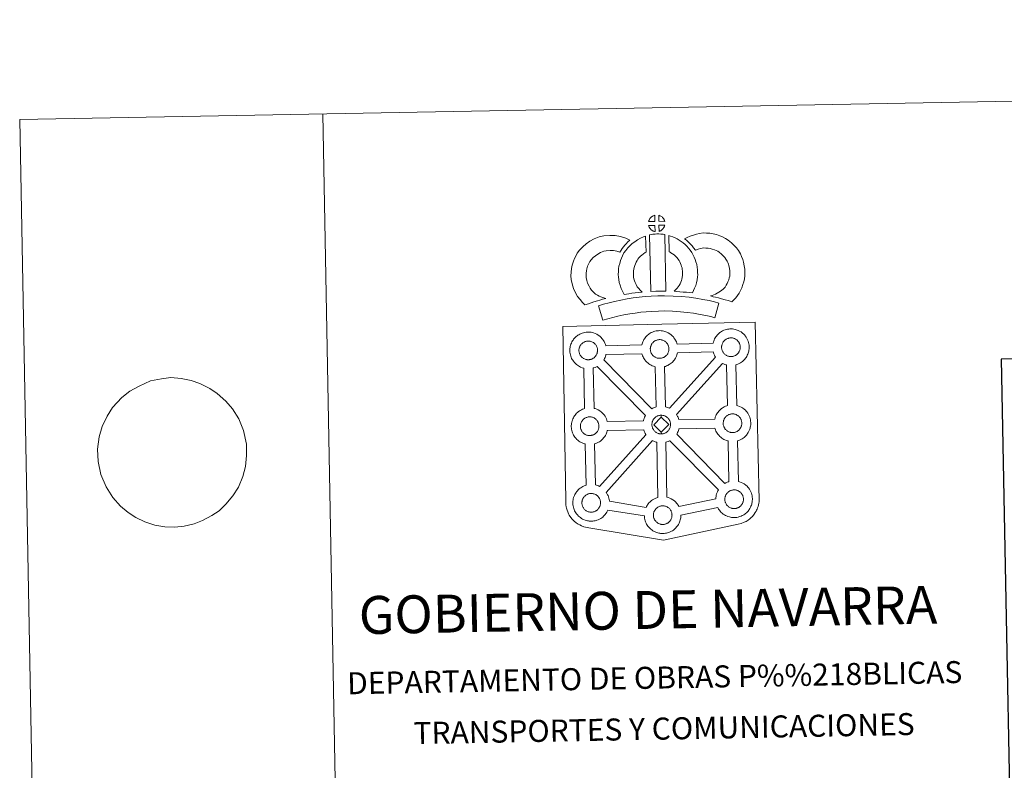
# Model space of a CAD drawing. Units: metres. Extents: x 628647 to 633156, y 648452 to 651504.
# Drawn here: x 628647 to 629459, y 650885 to 651504 of the extents above; entities that cross this region are included whole.
import ezdxf
from ezdxf.enums import TextEntityAlignment as Align

# ---------------------------------------------------------------- set-up
doc = ezdxf.new("R2010")
doc.units = ezdxf.units.M
doc.header["$MEASUREMENT"] = 0
doc.layers.add('Carátula', color=7, linetype='Continuous', lineweight=5)
doc.styles.add('Style-font002', font='font002.shx')

msp = doc.modelspace()

# ---------------------------------------------------------------- linework, layer by layer
at = {"layer": 'Carátula', "color": 58, "linetype": 'Continuous', "lineweight": 0}
msp.add_line((628737.85, 651197.72), (628731.23, 651192.67), dxfattribs=at)
at = {"layer": 'Carátula', "color": 7, "linetype": 'Continuous', "lineweight": 0, "flags": 128}
for points in [[(628897.01, 651426.53), (628951.88, 648457.04)], [(628737.85, 651197.72), (628737.85, 651197.72), (628745.55, 651202.01), (628754.84, 651206.31), (628763.99, 651208.03), (628771.68, 651209.03), (628780.14, 651208.33), (628788.43, 651206.59), (628795.63, 651204.31), (628803.79, 651200.16), (628809.93, 651195.97), (628817.01, 651189.73), (628822.64, 651183.29), (628827.75, 651174.96), (628831.6, 651165.39), (628834.01, 651154.07), (628834, 651144.78), (628833.25, 651135.81), (628831.02, 651127.34), (628827.33, 651118.67), (628822.68, 651111.52), (628816.94, 651104.53), (628811.53, 651099.26), (628805.55, 651095.21), (628797.91, 651091.11), (628790.99, 651088.4), (628782.57, 651086.52), (628774.88, 651085.69), (628766.8, 651085.89), (628758.51, 651087.46), (628750.2, 651090.06), (628742.79, 651093.71), (628736.47, 651097.9), (628730.13, 651103.12), (628723.94, 651110.06), (628718.27, 651118.91), (628714.04, 651129.16), (628711.82, 651139.8), (628711.27, 651149.94), (628712.55, 651160.3), (628714.96, 651168.61), (628719.21, 651177.29), (628723.67, 651184.26), (628731.23, 651192.67)]]:
    msp.add_lwpolyline(points, dxfattribs=at)
at = {"layer": 'Carátula', "color": 7, "linetype": 'Continuous', "lineweight": 13, "flags": 128}
for points in [[(629170.82, 651337.87), (629170.66, 651342.92), (629170.6, 651342.91), (629170.11, 651342.76), (629169.61, 651342.57), (629169.22, 651342.39), (629168.76, 651342.13), (629168.4, 651341.9), (629168.05, 651341.65), (629167.75, 651341.43), (629167.47, 651341.14), (629167.19, 651340.84), (629166.89, 651340.48), (629166.65, 651340.13), (629166.41, 651339.76), (629166.2, 651339.39), (629166.01, 651338.99), (629165.84, 651338.58), (629165.72, 651338.17), (629165.54, 651337.7)], [(629178.89, 651337.9), (629178.85, 651338.04), (629178.73, 651338.48), (629178.53, 651338.98), (629178.37, 651339.33), (629178.22, 651339.64), (629178.01, 651340), (629177.66, 651340.47), (629177.38, 651340.81), (629177.05, 651341.21), (629176.65, 651341.56), (629176.12, 651341.96), (629175.54, 651342.29), (629174.97, 651342.57), (629173.97, 651342.99), (629174.11, 651337.94)], [(629170.98, 651329.45), (629170.83, 651334.61), (629165.58, 651334.54), (629165.67, 651334.07), (629165.81, 651333.7), (629166.01, 651333.24), (629166.24, 651332.8), (629166.42, 651332.47), (629166.64, 651332.16), (629167.02, 651331.67), (629167.43, 651331.25), (629167.78, 651330.93), (629168.12, 651330.66), (629168.55, 651330.37), (629168.97, 651330.13), (629169.37, 651329.93), (629169.92, 651329.7), (629170.37, 651329.57), (629170.74, 651329.48)], [(629174.18, 651329.54), (629174.81, 651329.85), (629175.2, 651330.04), (629175.53, 651330.22), (629175.85, 651330.39), (629176.13, 651330.59), (629176.43, 651330.82), (629176.73, 651331.09), (629177.04, 651331.4), (629177.37, 651331.76), (629177.64, 651332.1), (629177.86, 651332.44), (629178.09, 651332.78), (629178.3, 651333.18), (629178.47, 651333.56), (629178.64, 651334), (629178.75, 651334.32), (629178.84, 651334.78), (629178.87, 651334.89), (629174.08, 651334.69)], [(629121.81, 651277.82), (629120.18, 651279.42), (629118.59, 651281.23), (629117.44, 651282.7), (629116.44, 651284.54), (629115.27, 651287.01), (629114.55, 651289.25), (629114.15, 651291.53), (629113.99, 651293.38), (629114.02, 651295.15), (629114.28, 651297), (629114.65, 651298.86), (629115.23, 651300.87), (629115.71, 651301.97), (629116.63, 651303.77), (629117.21, 651304.77), (629118.19, 651306.15), (629119.96, 651308.03), (629121.66, 651309.55), (629123.59, 651310.89), (629125.92, 651312.15), (629128.61, 651313.18), (629130.59, 651313.64), (629133.9, 651313.93), (629136.59, 651313.84), (629139.37, 651313.31), (629141.99, 651312.54), (629142.94, 651314.21), (629143.85, 651315.65), (629144.88, 651316.92), (629145.91, 651318.3), (629146.97, 651319.47), (629148.49, 651321.05), (629150.06, 651322.48), (629146.83, 651324.03), (629142.3, 651325.36), (629137.99, 651326.2), (629133.56, 651326.34), (629128.63, 651325.92), (629124.95, 651325.05), (629120.72, 651323.43), (629117.11, 651321.48), (629113.97, 651319.31), (629111.27, 651316.89), (629108.62, 651314.05), (629106.79, 651311.54), (629105.74, 651309.69), (629104.5, 651307.29), (629103.52, 651305.08), (629102.59, 651301.78), (629102.05, 651299.04), (629101.64, 651296.1), (629101.58, 651292.97), (629101.85, 651289.91), (629102.49, 651286.27), (629103.71, 651282.45), (629105.38, 651278.92), (629107.04, 651275.89), (629109.03, 651273.32), (629111.18, 651270.88), (629113.12, 651268.96), (629115.95, 651269.96), (629118.34, 651270.8), (629120.55, 651271.45), (629123.32, 651272.32), (629125.32, 651272.89), (629127.48, 651273.62), (629129.07, 651274.04), (629130.27, 651274.41), (629127.76, 651275.01), (629126.11, 651275.66), (629124.79, 651276.3), (629123.4, 651276.93)], [(629156.19, 651283.89), (629155.84, 651284.49), (629155.23, 651285.7), (629154.45, 651287.35), (629153.9, 651288.84), (629153.51, 651290.38), (629153.21, 651291.89), (629153.07, 651293.05), (629153.01, 651294.34), (629153.03, 651295.93), (629153.15, 651297.21), (629153.33, 651298.52), (629153.72, 651299.94), (629154.18, 651301.57), (629154.65, 651302.78), (629155.3, 651304.18), (629156.02, 651305.66), (629156.67, 651306.61), (629157.58, 651307.74), (629158.94, 651309.13), (629160.02, 651310.13), (629161.35, 651311.09), (629162.75, 651312.09), (629163.52, 651312.47), (629163.07, 651325.68), (629161.26, 651325.18), (629158.84, 651323.97), (629156.42, 651322.8), (629154.09, 651321.15), (629152.14, 651319.73), (629150.31, 651318.02), (629148.33, 651316.01), (629146.69, 651314), (629145.25, 651311.86), (629144.11, 651309.5), (629143.25, 651307.66), (629142.43, 651305.56), (629141.77, 651303.25), (629141.16, 651301), (629140.83, 651298.66), (629140.64, 651296.6), (629140.59, 651294.1), (629140.72, 651292), (629140.95, 651289.96), (629141.41, 651287.6), (629142.06, 651285.16), (629143, 651282.55), (629144.1, 651280.25), (629144.92, 651278.61), (629145.45, 651277.69), (629147.36, 651277.93), (629149.4, 651278.19), (629151.86, 651278.62), (629154.59, 651278.97), (629157.6, 651279.36), (629160.26, 651279.63), (629158.63, 651281.19), (629157.44, 651282.48)], [(629166.39, 651326.69), (629167.41, 651280.16), (629171.65, 651280.35), (629175.42, 651280.39), (629179.77, 651280.35), (629178.84, 651326.93), (629177.46, 651327.22), (629175.71, 651327.4), (629173.95, 651327.5), (629172.31, 651327.5), (629170.9, 651327.43), (629169.09, 651327.25), (629167.72, 651327.01)], [(629201.68, 651279.08), (629202.71, 651280.99), (629203.55, 651282.91), (629204.44, 651285.09), (629205.1, 651287.28), (629205.52, 651289.8), (629205.82, 651292.02), (629206.03, 651293.93), (629205.97, 651295.78), (629205.84, 651297.81), (629205.61, 651300.24), (629205.25, 651302.27), (629204.65, 651304.47), (629204, 651306.34), (629203.13, 651308.37), (629202.29, 651310.14), (629201.25, 651312.1), (629199.74, 651314.24), (629198.54, 651315.88), (629197.03, 651317.39), (629195.64, 651318.82), (629194.13, 651320.1), (629192.48, 651321.21), (629190.8, 651322.42), (629189, 651323.47), (629187.37, 651324.24), (629185.53, 651325.08), (629183.63, 651325.79), (629182.26, 651326.12), (629182.5, 651312.83), (629183.22, 651312.48), (629184.02, 651312.02), (629185.4, 651311.03), (629186.66, 651310.17), (629187.16, 651309.76), (629188.22, 651308.66), (629189.13, 651307.76), (629189.67, 651307.01), (629190.65, 651305.64), (629191.2, 651304.58), (629191.83, 651303.27), (629192.43, 651301.88), (629192.8, 651300.79), (629193.14, 651299.54), (629193.31, 651298.58), (629193.47, 651296.83), (629193.59, 651295.16), (629193.61, 651294.41), (629193.51, 651293.53), (629193.26, 651291.65), (629193, 651290.12), (629192.74, 651289.24), (629192.12, 651287.72), (629191.55, 651286.43), (629190.75, 651285.05), (629189.85, 651283.85), (629189, 651282.84), (629188.04, 651281.67), (629187.21, 651280.83), (629186.74, 651280.32), (629188.34, 651280.05), (629191.26, 651279.89), (629194.06, 651279.61), (629196.79, 651279.42), (629199.13, 651279.16)], [(629234.25, 651271.57), (629236.14, 651273.46), (629237.6, 651274.96), (629238.89, 651276.84), (629240.11, 651278.73), (629241.37, 651280.89), (629242.4, 651283.16), (629243.38, 651285.77), (629244.04, 651287.99), (629244.67, 651290.54), (629244.92, 651293.03), (629245.02, 651295.5), (629244.92, 651298.35), (629244.45, 651301.31), (629243.9, 651304.13), (629243.25, 651306.57), (629242.26, 651308.98), (629241.25, 651311.11), (629239.58, 651313.83), (629237.95, 651315.95), (629236.05, 651318.08), (629233.81, 651320.26), (629231.06, 651322.43), (629228.92, 651323.9), (629226.39, 651325.15), (629224.18, 651326.07), (629221.45, 651326.93), (629218.91, 651327.64), (629216.16, 651328.04), (629213.36, 651328.25), (629210.49, 651328.34), (629207.58, 651327.98), (629205.16, 651327.39), (629202.47, 651326.65), (629199.85, 651325.66), (629197.48, 651324.7), (629195.29, 651323.56), (629196.82, 651322.29), (629198.45, 651320.75), (629200.02, 651319.13), (629201.43, 651317.62), (629202.65, 651315.98), (629204.22, 651314.06), (629204.37, 651314.11), (629206.31, 651314.85), (629208.27, 651315.39), (629209.83, 651315.77), (629211.05, 651315.93), (629212.71, 651315.87), (629214.79, 651315.71), (629216.34, 651315.49), (629217.93, 651315.04), (629219.94, 651314.41), (629221.26, 651313.86), (629222.64, 651313.18), (629223.7, 651312.44), (629225.64, 651310.91), (629227.09, 651309.51), (629228.38, 651308.06), (629229.36, 651306.77), (629230.34, 651305.19), (629230.91, 651303.97), (629231.48, 651302.6), (629231.82, 651301.36), (629232.23, 651299.13), (629232.56, 651297.14), (629232.61, 651295.56), (629232.55, 651293.89), (629232.42, 651292.66), (629232.08, 651291.26), (629231.62, 651289.72), (629230.94, 651287.91), (629230.34, 651286.58), (629229.55, 651285.22), (629228.57, 651283.71), (629227.98, 651282.88), (629227.3, 651282.22), (629225.55, 651280.89), (629223.48, 651279.43), (629222.23, 651278.6), (629220.82, 651277.87), (629219.35, 651277.26), (629217.94, 651276.75), (629216.62, 651276.39), (629218.76, 651275.75), (629220.77, 651275.29), (629223.18, 651274.71), (629225.73, 651274.09), (629228.76, 651273.26), (629231.07, 651272.59), (629232.89, 651272.04)], [(629223.61, 651270.47), (629219.91, 651271.51), (629215.38, 651272.51), (629210.23, 651273.5), (629204.48, 651274.49), (629198.92, 651275.31), (629192.78, 651275.85), (629185.91, 651276.31), (629178.77, 651276.54), (629173.31, 651276.45), (629167.69, 651276.12), (629162.77, 651275.88), (629157.89, 651275.43), (629152.84, 651274.76), (629148, 651274.09), (629142.64, 651273.01), (629137.57, 651271.92), (629132.94, 651270.82), (629128.4, 651269.64), (629124.18, 651268.33), (629127.93, 651256.34), (629131.84, 651257.56), (629135.95, 651258.63), (629140.34, 651259.67), (629145.2, 651260.72), (629150.12, 651261.7), (629154.52, 651262.31), (629159.27, 651262.94), (629163.67, 651263.34), (629168.36, 651263.58), (629173.79, 651263.89), (629178.69, 651263.98), (629185.29, 651263.77), (629191.81, 651263.34), (629197.46, 651262.84), (629202.48, 651262.1), (629208, 651261.14), (629212.85, 651260.23), (629216.86, 651259.32), (629220.23, 651258.38)], [(629233.75, 651226.39), (629234.13, 651226.42), (629234.61, 651226.47), (629235.09, 651226.57), (629235.53, 651226.69), (629235.95, 651226.81), (629236.4, 651226.96), (629236.87, 651227.19), (629237.23, 651227.38), (629237.57, 651227.56), (629237.91, 651227.81), (629238.25, 651228.06), (629238.59, 651228.37), (629238.92, 651228.7), (629239.3, 651229.11), (629239.6, 651229.51), (629239.84, 651229.85), (629240.1, 651230.24), (629240.34, 651230.7), (629240.54, 651231.13), (629240.72, 651231.62), (629240.83, 651232), (629240.95, 651232.51), (629241.04, 651232.95), (629241.1, 651233.43), (629241.12, 651233.94), (629241.11, 651234.43), (629241.06, 651234.98), (629241, 651235.55), (629240.86, 651236.11), (629240.71, 651236.6), (629240.5, 651237.16), (629240.32, 651237.55), (629240.14, 651237.87), (629239.91, 651238.29), (629239.52, 651238.83), (629239.21, 651239.2), (629238.84, 651239.63), (629238.38, 651240.06), (629237.76, 651240.51), (629237.12, 651240.87), (629236.48, 651241.18), (629235.68, 651241.47), (629235.19, 651241.6), (629234.64, 651241.72), (629234.04, 651241.79), (629233.52, 651241.82), (629233.13, 651241.8), (629232.64, 651241.76), (629232.13, 651241.68), (629231.57, 651241.56), (629231.04, 651241.39), (629230.49, 651241.19), (629230.03, 651240.98), (629229.52, 651240.69), (629229.12, 651240.43), (629228.75, 651240.17), (629228.4, 651239.9), (629228.4, 651239.9), (629228.07, 651239.57), (629227.75, 651239.23), (629227.42, 651238.82), (629227.15, 651238.45), (629226.89, 651238.04), (629226.64, 651237.62), (629226.43, 651237.16), (629226.25, 651236.7), (629226.1, 651236.26), (629225.97, 651235.76), (629225.87, 651235.27), (629225.81, 651234.84), (629225.78, 651234.38), (629225.76, 651233.89), (629225.81, 651233.39), (629225.88, 651232.85), (629225.99, 651232.27), (629226.16, 651231.7), (629226.3, 651231.27), (629226.53, 651230.77), (629226.79, 651230.28), (629226.99, 651229.93), (629227.25, 651229.56), (629227.67, 651229.02), (629228.13, 651228.54), (629228.52, 651228.18), (629228.92, 651227.87), (629229.39, 651227.54), (629229.85, 651227.28), (629230.31, 651227.06), (629230.92, 651226.8), (629231.45, 651226.66), (629231.86, 651226.55), (629232.26, 651226.49), (629232.59, 651226.44), (629232.91, 651226.41), (629233.54, 651226.39)], [(629116.1, 651223.77), (629115.87, 651223.77), (629115.25, 651223.79), (629114.93, 651223.82), (629114.59, 651223.87), (629114.19, 651223.93), (629113.77, 651224.03), (629113.26, 651224.18), (629112.66, 651224.43), (629112.19, 651224.66), (629111.73, 651224.93), (629111.25, 651225.25), (629110.85, 651225.56), (629110.46, 651225.91), (629110.01, 651226.4), (629109.58, 651226.93), (629109.32, 651227.3), (629109.11, 651227.67), (629108.87, 651228.15), (629108.64, 651228.65), (629108.49, 651229.08), (629108.32, 651229.64), (629108.21, 651230.22), (629108.14, 651230.76), (629108.09, 651231.27), (629108.11, 651231.76), (629108.15, 651232.23), (629108.2, 651232.65), (629108.29, 651233.13), (629108.44, 651233.64), (629108.59, 651234.07), (629108.76, 651234.54), (629108.97, 651235), (629109.22, 651235.42), (629109.48, 651235.81), (629109.74, 651236.2), (629110.09, 651236.61), (629110.4, 651236.95), (629110.73, 651237.28), (629110.73, 651237.28), (629111.09, 651237.55), (629111.46, 651237.81), (629111.85, 651238.07), (629112.36, 651238.35), (629112.81, 651238.56), (629113.37, 651238.76), (629113.91, 651238.94), (629114.46, 651239.05), (629114.98, 651239.15), (629115.47, 651239.19), (629115.85, 651239.2), (629116.38, 651239.17), (629116.97, 651239.1), (629117.52, 651238.97), (629118.01, 651238.85), (629118.83, 651238.56), (629119.45, 651238.25), (629120.11, 651237.89), (629120.72, 651237.43), (629121.18, 651237), (629121.54, 651236.58), (629121.86, 651236.2), (629122.24, 651235.67), (629122.48, 651235.25), (629122.65, 651234.92), (629122.83, 651234.53), (629123.05, 651233.98), (629123.19, 651233.49), (629123.34, 651232.94), (629123.4, 651232.36), (629123.44, 651231.81), (629123.45, 651231.32), (629123.43, 651230.8), (629123.38, 651230.34), (629123.28, 651229.89), (629123.17, 651229.37), (629123.05, 651229), (629122.87, 651228.51), (629122.67, 651228.09), (629122.43, 651227.62), (629122.17, 651227.23), (629121.93, 651226.89), (629121.64, 651226.49), (629121.25, 651226.08), (629120.92, 651225.74), (629120.58, 651225.45), (629120.24, 651225.18), (629119.9, 651224.95), (629119.57, 651224.76), (629119.2, 651224.56), (629118.74, 651224.33), (629118.28, 651224.19), (629117.87, 651224.06), (629117.43, 651223.95), (629116.95, 651223.85), (629116.47, 651223.81)], [(629174.96, 651224.94), (629175.33, 651224.96), (629175.82, 651225.02), (629176.29, 651225.11), (629176.73, 651225.23), (629177.15, 651225.35), (629177.61, 651225.5), (629178.08, 651225.73), (629178.43, 651225.92), (629178.77, 651226.11), (629179.11, 651226.34), (629179.45, 651226.61), (629179.79, 651226.91), (629180.13, 651227.25), (629180.51, 651227.66), (629180.79, 651228.05), (629181.04, 651228.39), (629181.31, 651228.77), (629181.55, 651229.25), (629181.74, 651229.68), (629181.92, 651230.16), (629182.04, 651230.53), (629182.14, 651231.04), (629182.24, 651231.5), (629182.3, 651231.97), (629182.32, 651232.48), (629182.31, 651232.97), (629182.27, 651233.52), (629182.2, 651234.1), (629182.07, 651234.65), (629181.92, 651235.14), (629181.7, 651235.7), (629181.51, 651236.09), (629181.35, 651236.41), (629181.11, 651236.84), (629180.72, 651237.38), (629180.41, 651237.74), (629180.04, 651238.17), (629179.59, 651238.6), (629178.97, 651239.05), (629178.33, 651239.41), (629177.7, 651239.72), (629177.7, 651239.72), (629176.88, 651240.01), (629176.39, 651240.15), (629175.84, 651240.27), (629175.24, 651240.33), (629174.72, 651240.36), (629174.34, 651240.35), (629173.84, 651240.3), (629173.33, 651240.22), (629172.78, 651240.1), (629172.24, 651239.93), (629171.69, 651239.73), (629171.22, 651239.52), (629170.72, 651239.24), (629170.33, 651238.97), (629169.95, 651238.72), (629169.6, 651238.45), (629169.26, 651238.11), (629168.96, 651237.78), (629168.61, 651237.37), (629168.35, 651236.99), (629168.08, 651236.58), (629167.84, 651236.16), (629167.63, 651235.7), (629167.45, 651235.24), (629167.31, 651234.8), (629167.17, 651234.29), (629167.08, 651233.82), (629167.02, 651233.39), (629166.99, 651232.93), (629166.97, 651232.43), (629167.01, 651231.93), (629167.08, 651231.39), (629167.2, 651230.81), (629167.35, 651230.24), (629167.51, 651229.82), (629167.73, 651229.31), (629167.98, 651228.83), (629168.19, 651228.47), (629168.45, 651228.1), (629168.88, 651227.56), (629169.33, 651227.09), (629169.72, 651226.72), (629170.11, 651226.41), (629170.6, 651226.09), (629171.06, 651225.83), (629171.51, 651225.6), (629172.12, 651225.35), (629172.64, 651225.2), (629173.06, 651225.09), (629173.47, 651225.03), (629173.78, 651224.99), (629174.11, 651224.95), (629174.74, 651224.94)], [(629171.75, 651184.8), (629171.06, 651217.97), (629170.73, 651218.04), (629169.63, 651218.36), (629168.42, 651218.88), (629167.57, 651219.3), (629166.65, 651219.82), (629165.75, 651220.44), (629164.92, 651221.09), (629164.12, 651221.81), (629163.27, 651222.71), (629162.5, 651223.68), (629161.91, 651224.52), (629161.46, 651225.31), (629161.04, 651226.11), (629160.61, 651227.12), (629160.31, 651227.97), (629160.09, 651228.68), (629130.44, 651228.03), (629130.32, 651227.52), (629130.04, 651226.6), (629129.68, 651225.65), (629129.32, 651224.89), (629128.81, 651223.85), (629128.62, 651223.59), (629168.24, 651183.26), (629169.18, 651183.79), (629170.2, 651184.26), (629171.17, 651184.61)], [(629182.8, 651183.79), (629220.83, 651225.81), (629220.7, 651225.98), (629220.26, 651226.76), (629219.84, 651227.56), (629219.41, 651228.56), (629219.1, 651229.42), (629218.86, 651230.21), (629189.34, 651229.34), (629189.2, 651228.69), (629188.91, 651227.77), (629188.55, 651226.82), (629188.19, 651226.05), (629187.68, 651225.02), (629187.13, 651224.22), (629186.8, 651223.75), (629186.19, 651222.91), (629185.42, 651222.1), (629184.87, 651221.53), (629184.19, 651220.94), (629183.48, 651220.38), (629182.66, 651219.83), (629182, 651219.45), (629181.44, 651219.14), (629180.37, 651218.64), (629179.37, 651218.29), (629178.67, 651218.1), (629178.6, 651218.07), (629179.42, 651185.01), (629180.39, 651184.78), (629181.91, 651184.22)], [(629162.91, 651177.8), (629123.14, 651218.3), (629123.14, 651218.29), (629122.56, 651217.98), (629121.5, 651217.48), (629120.5, 651217.14), (629119.92, 651216.96), (629120.57, 651183.66), (629121.38, 651183.44), (629122.9, 651182.9), (629124.07, 651182.32), (629125.34, 651181.62), (629126.66, 651180.63), (629127.7, 651179.66), (629128.37, 651178.88), (629128.88, 651178.27), (629129.67, 651177.19), (629130.2, 651176.25), (629130.48, 651175.7), (629130.81, 651174.98), (629131.25, 651173.9), (629131.53, 651172.93), (629131.53, 651172.93), (629161.24, 651173.47), (629161.28, 651173.67), (629161.56, 651174.66), (629161.79, 651175.4), (629162.14, 651176.29), (629162.61, 651177.29)], [(629230.66, 651185.94), (629229.92, 651219.41), (629229.53, 651219.5), (629228.43, 651219.82), (629227.23, 651220.34), (629226.46, 651220.71), (629188.55, 651178.7), (629188.68, 651178.51), (629189.21, 651177.58), (629189.49, 651177.02), (629189.82, 651176.3), (629190.25, 651175.24), (629190.51, 651174.36), (629220.07, 651174.87), (629220.32, 651175.77), (629220.56, 651176.49), (629220.91, 651177.38), (629221.38, 651178.4), (629221.87, 651179.23), (629222.28, 651179.86), (629222.8, 651180.62), (629223.44, 651181.4), (629224.03, 651182.04), (629224.86, 651182.85), (629225.65, 651183.45), (629226.25, 651183.88), (629226.97, 651184.34), (629227.95, 651184.9), (629228.96, 651185.36), (629229.94, 651185.72)], [(629117.29, 651161.26), (629117.67, 651161.29), (629118.15, 651161.34), (629118.62, 651161.44), (629119.06, 651161.55), (629119.48, 651161.68), (629119.94, 651161.83), (629120.4, 651162.05), (629120.76, 651162.24), (629121.1, 651162.43), (629121.45, 651162.67), (629121.78, 651162.93), (629122.12, 651163.23), (629122.46, 651163.57), (629122.84, 651163.98), (629123.14, 651164.38), (629123.37, 651164.72), (629123.64, 651165.1), (629123.87, 651165.57), (629124.06, 651166), (629124.25, 651166.48), (629124.37, 651166.86), (629124.48, 651167.37), (629124.57, 651167.82), (629124.63, 651168.3), (629124.65, 651168.81), (629124.65, 651169.3), (629124.6, 651169.85), (629124.53, 651170.41), (629124.4, 651170.97), (629124.25, 651171.47), (629124.03, 651172.02), (629123.85, 651172.41), (629123.68, 651172.74), (629123.44, 651173.17), (629123.05, 651173.71), (629122.75, 651174.06), (629122.38, 651174.5), (629121.92, 651174.93), (629121.3, 651175.38), (629120.66, 651175.74), (629120.02, 651176.05), (629119.2, 651176.34), (629118.72, 651176.47), (629118.17, 651176.59), (629117.57, 651176.66), (629117.05, 651176.69), (629116.67, 651176.67), (629116.17, 651176.63), (629115.66, 651176.55), (629115.1, 651176.42), (629114.57, 651176.26), (629114.02, 651176.06), (629113.56, 651175.85), (629113.06, 651175.56), (629112.65, 651175.3), (629112.65, 651175.3), (629112.29, 651175.03), (629111.93, 651174.77), (629111.59, 651174.44), (629111.28, 651174.1), (629110.95, 651173.69), (629110.68, 651173.31), (629110.42, 651172.91), (629110.17, 651172.48), (629109.96, 651172.03), (629109.79, 651171.56), (629109.64, 651171.13), (629109.49, 651170.62), (629109.41, 651170.13), (629109.34, 651169.71), (629109.32, 651169.26), (629109.3, 651168.76), (629109.33, 651168.26), (629109.4, 651167.71), (629109.52, 651167.14), (629109.69, 651166.57), (629109.84, 651166.15), (629110.06, 651165.63), (629110.31, 651165.16), (629110.52, 651164.79), (629110.79, 651164.43), (629111.2, 651163.88), (629111.66, 651163.41), (629112.05, 651163.05), (629112.45, 651162.73), (629112.92, 651162.42), (629113.39, 651162.16), (629113.85, 651161.93), (629114.46, 651161.66), (629114.98, 651161.52), (629115.39, 651161.42), (629115.79, 651161.35), (629116.12, 651161.3), (629116.45, 651161.28), (629117.08, 651161.25)], [(629175.92, 651176.41), (629169.81, 651170.12), (629176.06, 651164), (629176.3, 651162.59), (629176.08, 651162.58), (629175.46, 651162.6), (629175.13, 651162.64), (629174.8, 651162.68), (629174.4, 651162.74), (629173.98, 651162.85), (629173.47, 651162.99), (629172.85, 651163.25), (629172.39, 651163.48), (629171.94, 651163.74), (629171.45, 651164.07), (629171.06, 651164.37), (629170.67, 651164.73), (629170.21, 651165.21), (629169.79, 651165.76), (629169.53, 651166.12), (629169.31, 651166.48), (629169.07, 651166.97), (629168.84, 651167.47), (629168.7, 651167.9), (629168.53, 651168.46), (629168.41, 651169.04), (629168.35, 651169.59), (629168.31, 651170.09), (629168.33, 651170.58), (629168.35, 651171.04), (629168.41, 651171.47), (629168.51, 651171.95), (629168.64, 651172.46), (629168.79, 651172.89), (629168.97, 651173.36), (629169.18, 651173.82), (629169.44, 651174.23), (629169.68, 651174.64), (629169.96, 651175.02), (629170.29, 651175.42), (629170.6, 651175.78), (629170.95, 651176.1), (629171.29, 651176.36), (629171.66, 651176.63), (629172.06, 651176.89), (629172.58, 651177.17), (629173.03, 651177.38), (629173.57, 651177.58), (629174.11, 651177.76), (629174.67, 651177.87), (629175.18, 651177.97), (629175.68, 651178), (629176.06, 651178.02), (629176.06, 651178.02)], [(629176.3, 651162.59), (629176.68, 651162.63), (629177.16, 651162.67), (629177.63, 651162.77), (629178.08, 651162.88), (629178.5, 651163), (629178.94, 651163.15), (629179.41, 651163.38), (629179.78, 651163.57), (629180.11, 651163.76), (629180.45, 651164), (629180.79, 651164.26), (629181.12, 651164.57), (629181.46, 651164.89), (629181.84, 651165.3), (629182.14, 651165.7), (629182.38, 651166.04), (629182.64, 651166.44), (629182.88, 651166.9), (629183.08, 651167.33), (629183.27, 651167.81), (629183.38, 651168.19), (629183.48, 651168.7), (629183.58, 651169.15), (629183.64, 651169.63), (629183.66, 651170.13), (629183.65, 651170.62), (629183.6, 651171.17), (629183.54, 651171.76), (629183.41, 651172.3), (629183.26, 651172.8), (629183.04, 651173.35), (629182.86, 651173.74), (629182.69, 651174.06), (629182.45, 651174.49), (629182.06, 651175.02), (629181.74, 651175.39), (629181.38, 651175.82), (629180.92, 651176.25), (629180.31, 651176.7), (629179.67, 651177.07), (629179.03, 651177.37), (629178.22, 651177.67), (629177.73, 651177.8), (629177.18, 651177.91), (629176.58, 651177.99), (629176.06, 651178.02), (629175.92, 651176.41), (629182.16, 651170.25), (629176.06, 651164), (629176.06, 651164)], [(629235.06, 651163.69), (629235.44, 651163.72), (629235.93, 651163.77), (629236.4, 651163.88), (629236.83, 651163.98), (629237.26, 651164.11), (629237.71, 651164.26), (629238.19, 651164.48), (629238.54, 651164.68), (629238.88, 651164.86), (629239.22, 651165.1), (629239.56, 651165.36), (629239.89, 651165.66), (629240.23, 651166.01), (629240.61, 651166.4), (629240.9, 651166.81), (629241.14, 651167.15), (629241.41, 651167.53), (629241.65, 651167.99), (629241.84, 651168.43), (629242.02, 651168.92), (629242.14, 651169.29), (629242.25, 651169.8), (629242.35, 651170.25), (629242.4, 651170.72), (629242.43, 651171.23), (629242.42, 651171.72), (629242.38, 651172.27), (629242.3, 651172.85), (629242.17, 651173.4), (629242.02, 651173.9), (629241.8, 651174.45), (629241.62, 651174.84), (629241.45, 651175.17), (629241.22, 651175.6), (629240.82, 651176.13), (629240.52, 651176.5), (629240.15, 651176.92), (629239.69, 651177.36), (629239.08, 651177.82), (629238.43, 651178.17), (629237.8, 651178.48), (629236.99, 651178.77), (629236.5, 651178.89), (629235.94, 651179.02), (629235.35, 651179.1), (629234.83, 651179.12), (629234.44, 651179.1), (629233.95, 651179.07), (629233.44, 651178.98), (629232.88, 651178.85), (629232.34, 651178.69), (629231.79, 651178.48), (629231.33, 651178.27), (629230.83, 651177.99), (629230.44, 651177.73), (629230.06, 651177.47), (629230.06, 651177.47), (629229.71, 651177.2), (629229.37, 651176.87), (629229.06, 651176.53), (629228.72, 651176.12), (629228.45, 651175.75), (629228.2, 651175.34), (629227.96, 651174.92), (629227.74, 651174.46), (629227.56, 651173.99), (629227.41, 651173.55), (629227.27, 651173.05), (629227.19, 651172.57), (629227.12, 651172.14), (629227.09, 651171.69), (629227.07, 651171.19), (629227.11, 651170.69), (629227.18, 651170.14), (629227.3, 651169.56), (629227.47, 651168.99), (629227.61, 651168.57), (629227.84, 651168.07), (629228.09, 651167.59), (629228.29, 651167.22), (629228.56, 651166.85), (629228.98, 651166.31), (629229.44, 651165.84), (629229.84, 651165.48), (629230.22, 651165.17), (629230.7, 651164.85), (629231.17, 651164.58), (629231.62, 651164.35), (629232.23, 651164.1), (629232.76, 651163.95), (629233.16, 651163.85), (629233.57, 651163.78), (629233.9, 651163.74), (629234.23, 651163.71), (629234.85, 651163.69)], [(629125.09, 651119.24), (629163.42, 651161.94), (629163.24, 651162.17), (629162.8, 651162.96), (629162.38, 651163.76), (629161.94, 651164.76), (629161.64, 651165.62), (629161.52, 651166.01), (629131.59, 651165.33), (629131.53, 651165.02), (629131.25, 651164.09), (629130.89, 651163.14), (629130.52, 651162.37), (629130, 651161.35), (629129.46, 651160.54), (629129.14, 651160.08), (629128.52, 651159.24), (629127.76, 651158.44), (629127.19, 651157.87), (629126.52, 651157.27), (629125.81, 651156.71), (629125, 651156.15), (629124.34, 651155.79), (629123.76, 651155.47), (629122.69, 651154.96), (629121.71, 651154.62), (629121.08, 651154.45), (629121.72, 651120.47), (629122.66, 651120.23), (629124.18, 651119.68)], [(629231.77, 651123.2), (629231.09, 651156.75), (629230.84, 651156.8), (629229.74, 651157.11), (629228.53, 651157.63), (629227.68, 651158.05), (629226.76, 651158.58), (629225.86, 651159.19), (629225.01, 651159.85), (629224.23, 651160.57), (629223.38, 651161.46), (629222.61, 651162.43), (629222, 651163.27), (629221.58, 651164.06), (629221.14, 651164.87), (629220.71, 651165.87), (629220.41, 651166.72), (629220.18, 651167.47), (629190.61, 651166.68), (629190.53, 651166.34), (629190.26, 651165.42), (629189.89, 651164.48), (629189.53, 651163.69), (629189.01, 651162.67), (629188.77, 651162.31), (629228.41, 651121.73), (629229.3, 651122.22), (629230.3, 651122.69), (629231.28, 651123.04)], [(629173.2, 651110.2), (629172.38, 651155.62), (629172.08, 651155.7), (629170.97, 651156.01), (629169.76, 651156.53), (629168.91, 651156.95), (629168.76, 651157.04), (629130.65, 651114.39), (629130.96, 651113.98), (629131.48, 651113.02), (629131.77, 651112.47), (629132.1, 651111.77), (629132.52, 651110.69), (629132.81, 651109.71), (629133.1, 651108.56), (629133.24, 651107.39), (629133.27, 651107.1), (629163.51, 651101.94), (629163.83, 651102.61), (629164.31, 651103.44), (629164.72, 651104.09), (629165.25, 651104.85), (629165.9, 651105.62), (629166.47, 651106.27), (629167.3, 651107.06), (629168.1, 651107.67), (629168.71, 651108.09), (629169.42, 651108.57), (629170.4, 651109.11), (629171.41, 651109.58), (629172.38, 651109.93)], [(629223.09, 651116.37), (629183.11, 651156.98), (629182.77, 651156.8), (629181.7, 651156.29), (629180.71, 651155.96), (629180.01, 651155.75), (629179.7, 651155.67), (629180.7, 651110.33), (629181.6, 651110.09), (629183.12, 651109.55), (629184.3, 651108.98), (629185.55, 651108.26), (629186.88, 651107.27), (629187.92, 651106.31), (629188.6, 651105.54), (629189.1, 651104.93), (629189.89, 651103.83), (629190.42, 651102.9), (629190.56, 651102.63), (629221.01, 651108.93), (629221.03, 651109.42), (629221.07, 651110.23), (629221.19, 651111.1), (629221.39, 651112.11), (629221.66, 651113.08), (629221.91, 651113.82), (629222.25, 651114.71), (629222.73, 651115.72)], [(629118.58, 651098.05), (629118.95, 651098.07), (629119.43, 651098.12), (629119.91, 651098.23), (629120.35, 651098.33), (629120.76, 651098.46), (629121.22, 651098.61), (629121.69, 651098.84), (629122.04, 651099.03), (629122.39, 651099.22), (629122.73, 651099.45), (629123.06, 651099.72), (629123.4, 651100.02), (629123.73, 651100.35), (629124.12, 651100.76), (629124.41, 651101.15), (629124.65, 651101.5), (629124.91, 651101.89), (629125.15, 651102.35), (629125.34, 651102.78), (629125.53, 651103.27), (629125.66, 651103.64), (629125.76, 651104.15), (629125.86, 651104.6), (629125.91, 651105.08), (629125.93, 651105.59), (629125.92, 651106.07), (629125.88, 651106.63), (629125.81, 651107.21), (629125.67, 651107.77), (629125.53, 651108.25), (629125.31, 651108.81), (629125.13, 651109.19), (629124.95, 651109.52), (629124.72, 651109.95), (629124.33, 651110.48), (629124.03, 651110.85), (629123.66, 651111.27), (629123.2, 651111.71), (629122.59, 651112.16), (629121.94, 651112.53), (629121.3, 651112.84), (629120.49, 651113.12), (629120, 651113.25), (629119.45, 651113.37), (629118.86, 651113.45), (629118.33, 651113.47), (629117.95, 651113.45), (629117.45, 651113.42), (629116.94, 651113.33), (629116.38, 651113.21), (629115.85, 651113.04), (629115.3, 651112.84), (629114.84, 651112.63), (629114.34, 651112.34), (629113.94, 651112.08), (629113.57, 651111.82), (629113.57, 651111.82), (629113.22, 651111.56), (629112.87, 651111.22), (629112.57, 651110.88), (629112.23, 651110.47), (629111.97, 651110.09), (629111.71, 651109.69), (629111.46, 651109.27), (629111.25, 651108.81), (629111.07, 651108.34), (629110.92, 651107.91), (629110.78, 651107.4), (629110.68, 651106.92), (629110.64, 651106.5), (629110.6, 651106.04), (629110.59, 651105.54), (629110.62, 651105.05), (629110.69, 651104.5), (629110.8, 651103.92), (629110.98, 651103.35), (629111.13, 651102.92), (629111.34, 651102.43), (629111.6, 651101.95), (629111.81, 651101.56), (629112.06, 651101.21), (629112.5, 651100.66), (629112.95, 651100.19), (629113.34, 651099.83), (629113.73, 651099.52), (629114.21, 651099.21), (629114.67, 651098.92), (629115.13, 651098.7), (629115.73, 651098.45), (629116.25, 651098.31), (629116.67, 651098.2), (629117.07, 651098.14), (629117.4, 651098.09), (629117.73, 651098.06), (629118.36, 651098.04)], [(629236.41, 651101.02), (629236.79, 651101.04), (629237.27, 651101.11), (629237.75, 651101.2), (629238.18, 651101.31), (629238.6, 651101.43), (629239.05, 651101.58), (629239.53, 651101.81), (629239.88, 651102), (629240.22, 651102.19), (629240.56, 651102.43), (629240.9, 651102.69), (629241.24, 651102.99), (629241.57, 651103.33), (629241.95, 651103.73), (629242.26, 651104.13), (629242.48, 651104.47), (629242.75, 651104.87), (629242.99, 651105.33), (629243.18, 651105.76), (629243.38, 651106.25), (629243.48, 651106.62), (629243.6, 651107.13), (629243.7, 651107.58), (629243.75, 651108.05), (629243.77, 651108.56), (629243.77, 651109.05), (629243.72, 651109.6), (629243.65, 651110.18), (629243.51, 651110.73), (629243.37, 651111.23), (629243.15, 651111.78), (629242.96, 651112.17), (629242.8, 651112.49), (629242.56, 651112.94), (629242.17, 651113.45), (629241.87, 651113.83), (629241.5, 651114.25), (629241.05, 651114.68), (629240.42, 651115.14), (629239.78, 651115.5), (629239.14, 651115.8), (629238.33, 651116.1), (629237.84, 651116.23), (629237.29, 651116.34), (629236.69, 651116.43), (629236.17, 651116.45), (629235.78, 651116.42), (629235.29, 651116.39), (629234.78, 651116.3), (629234.22, 651116.18), (629233.69, 651116.01), (629233.15, 651115.81), (629232.68, 651115.6), (629232.17, 651115.32), (629231.78, 651115.06), (629231.4, 651114.8), (629231.4, 651114.8), (629231.06, 651114.53), (629230.72, 651114.2), (629230.41, 651113.86), (629230.07, 651113.44), (629229.8, 651113.07), (629229.55, 651112.67), (629229.29, 651112.25), (629229.08, 651111.79), (629228.91, 651111.31), (629228.76, 651110.89), (629228.61, 651110.38), (629228.52, 651109.9), (629228.47, 651109.47), (629228.43, 651109.01), (629228.42, 651108.51), (629228.46, 651108.02), (629228.53, 651107.47), (629228.64, 651106.89), (629228.81, 651106.33), (629228.96, 651105.9), (629229.18, 651105.39), (629229.43, 651104.91), (629229.65, 651104.54), (629229.9, 651104.18), (629230.33, 651103.64), (629230.78, 651103.17), (629231.17, 651102.8), (629231.57, 651102.49), (629232.04, 651102.18), (629232.52, 651101.91), (629232.97, 651101.68), (629233.57, 651101.42), (629234.09, 651101.28), (629234.5, 651101.17), (629234.91, 651101.12), (629235.24, 651101.08), (629235.57, 651101.04), (629236.2, 651101.02)], [(629177.51, 651087.92), (629177.3, 651087.91), (629176.68, 651087.93), (629176.35, 651087.96), (629176.01, 651088.01), (629175.62, 651088.07), (629175.2, 651088.17), (629174.68, 651088.32), (629174.07, 651088.58), (629173.62, 651088.79), (629173.14, 651089.07), (629172.68, 651089.4), (629172.27, 651089.69), (629171.88, 651090.06), (629171.43, 651090.53), (629171.01, 651091.07), (629170.74, 651091.43), (629170.54, 651091.81), (629170.28, 651092.29), (629170.07, 651092.79), (629169.92, 651093.23), (629169.74, 651093.78), (629169.63, 651094.36), (629169.56, 651094.91), (629169.53, 651095.4), (629169.54, 651095.91), (629169.56, 651096.37), (629169.62, 651096.79), (629169.72, 651097.27), (629169.87, 651097.78), (629170.01, 651098.21), (629170.18, 651098.69), (629170.4, 651099.14), (629170.64, 651099.56), (629170.9, 651099.96), (629171.17, 651100.34), (629171.51, 651100.74), (629171.82, 651101.09), (629172.16, 651101.42), (629172.51, 651101.69), (629172.88, 651101.95), (629173.28, 651102.21), (629173.79, 651102.5), (629174.25, 651102.71), (629174.79, 651102.91), (629175.33, 651103.09), (629175.89, 651103.2), (629176.4, 651103.29), (629176.89, 651103.32), (629177.27, 651103.34), (629177.8, 651103.31), (629178.4, 651103.23), (629178.95, 651103.12), (629179.44, 651103), (629180.25, 651102.7), (629180.88, 651102.39), (629181.53, 651102.03), (629182.14, 651101.57), (629182.6, 651101.15), (629182.97, 651100.72), (629183.27, 651100.35), (629183.66, 651099.82), (629183.66, 651099.82), (629183.91, 651099.39), (629184.07, 651099.06), (629184.26, 651098.67), (629184.47, 651098.12), (629184.62, 651097.63), (629184.75, 651097.08), (629184.83, 651096.49), (629184.86, 651095.94), (629184.88, 651095.45), (629184.85, 651094.94), (629184.8, 651094.47), (629184.71, 651094.03), (629184.6, 651093.52), (629184.48, 651093.14), (629184.29, 651092.65), (629184.1, 651092.23), (629183.85, 651091.76), (629183.59, 651091.37), (629183.36, 651091.02), (629183.06, 651090.62), (629182.68, 651090.23), (629182.35, 651089.89), (629182, 651089.58), (629181.67, 651089.32), (629181.32, 651089.09), (629180.99, 651088.9), (629180.62, 651088.7), (629180.16, 651088.47), (629179.72, 651088.33), (629179.28, 651088.2), (629178.85, 651088.09), (629178.37, 651087.99), (629177.89, 651087.94)]]:
    msp.add_lwpolyline(points, close=True, dxfattribs=at)
at = {"layer": 'Carátula', "color": 7, "linetype": 'Continuous', "lineweight": 30, "flags": 128}
msp.add_lwpolyline([(629456.3, 651224.32), (629502.96, 648809.78), (633057.28, 648878.46), (633010.68, 651290), (629456.3, 651224.32)], dxfattribs=at)
at = {"layer": 'Carátula', "color": 7, "linetype": 'Continuous', "lineweight": 0, "flags": 128}
for points in [[(629094.77, 651251.24), (629176.59, 651253.1), (629253.52, 651254.85), (629256.65, 651107.39), (629256.63, 651106.6), (629256.45, 651105.61), (629256.18, 651104.03), (629255.85, 651102.81), (629255.45, 651101.74), (629255.03, 651100.64), (629254.66, 651099.76), (629254.25, 651098.92), (629253.57, 651097.74), (629252.62, 651096.47), (629251.13, 651094.55), (629250.07, 651093.54), (629248.93, 651092.55), (629247.62, 651091.53), (629245.95, 651090.45), (629244.23, 651089.69), (629241.86, 651088.78), (629239.34, 651088.04), (629177.84, 651075), (629177.84, 651075), (629116.38, 651085.06), (629113.67, 651085.58), (629112.19, 651086.04), (629110.24, 651086.81), (629108.82, 651087.49), (629107.63, 651088.08), (629105.92, 651089.26), (629104.14, 651090.74), (629102.54, 651092.4), (629101.5, 651093.67), (629100.17, 651095.6), (629099.63, 651096.7), (629098.89, 651098.24), (629098.32, 651099.72), (629097.91, 651101.33), (629097.64, 651102.54), (629097.41, 651104.23), (629097.42, 651107.84)], [(629130.33, 651235.24), (629159.9, 651236.01), (629160.17, 651236.97), (629160.41, 651237.7), (629160.75, 651238.6), (629161.23, 651239.6), (629161.71, 651240.43), (629162.12, 651241.08), (629162.66, 651241.84), (629163.29, 651242.6), (629163.87, 651243.26), (629164.71, 651244.05), (629165.5, 651244.66), (629166.11, 651245.09), (629166.82, 651245.56), (629167.8, 651246.11), (629168.81, 651246.57), (629169.78, 651246.93), (629170.81, 651247.25), (629171.88, 651247.48), (629172.87, 651247.65), (629173.78, 651247.72), (629174.66, 651247.76), (629175.86, 651247.7), (629175.86, 651247.7), (629177.04, 651247.55), (629178.01, 651247.34), (629178.99, 651247.09), (629180.52, 651246.54), (629181.7, 651245.96), (629182.95, 651245.26), (629184.29, 651244.26), (629185.32, 651243.3), (629185.99, 651242.53), (629186.5, 651241.92), (629187.3, 651240.83), (629187.82, 651239.9), (629188.1, 651239.34), (629188.45, 651238.62), (629188.86, 651237.54), (629189.13, 651236.64), (629218.68, 651237.36), (629218.68, 651237.45), (629218.97, 651238.43), (629219.22, 651239.17), (629219.55, 651240.05), (629220.03, 651241.06), (629220.51, 651241.9), (629220.92, 651242.53), (629221.45, 651243.29), (629222.09, 651244.06), (629222.67, 651244.71), (629223.51, 651245.51), (629224.29, 651246.12), (629224.91, 651246.54), (629225.62, 651247.02), (629226.6, 651247.56), (629227.61, 651248.03), (629228.58, 651248.38), (629229.62, 651248.71), (629230.68, 651248.93), (629231.67, 651249.1), (629232.58, 651249.18), (629233.45, 651249.23), (629234.67, 651249.16), (629235.83, 651249.01), (629236.81, 651248.8), (629237.79, 651248.54), (629239.32, 651247.99), (629240.49, 651247.43), (629241.76, 651246.72), (629243.08, 651245.73), (629244.12, 651244.75), (629244.79, 651243.98), (629245.3, 651243.37), (629246.09, 651242.29), (629246.62, 651241.35), (629246.9, 651240.79), (629247.24, 651240.08), (629247.67, 651239), (629247.95, 651238.03), (629248.24, 651236.87), (629248.38, 651235.71), (629248.45, 651234.76), (629248.46, 651233.82), (629248.43, 651232.82), (629248.29, 651231.73), (629248.12, 651230.94), (629247.95, 651230.11), (629247.66, 651229.19), (629247.3, 651228.25), (629246.95, 651227.47), (629246.43, 651226.44), (629245.88, 651225.65), (629245.56, 651225.18), (629244.94, 651224.34), (629244.18, 651223.54), (629243.61, 651222.96), (629242.95, 651222.36), (629242.22, 651221.81), (629241.42, 651221.26), (629240.75, 651220.89), (629240.18, 651220.56), (629239.11, 651220.05), (629238.13, 651219.72), (629237.61, 651219.58), (629238.24, 651186.06), (629239.1, 651185.84), (629240.62, 651185.29), (629241.8, 651184.72), (629243.05, 651184.02), (629244.39, 651183.04), (629245.43, 651182.05), (629246.1, 651181.28), (629246.61, 651180.67), (629247.4, 651179.58), (629247.92, 651178.65), (629248.21, 651178.09), (629248.54, 651177.37), (629248.97, 651176.3), (629249.26, 651175.32), (629249.54, 651174.17), (629249.69, 651173), (629249.76, 651172.05), (629249.77, 651171.12), (629249.73, 651170.12), (629249.61, 651169.03), (629249.44, 651168.24), (629249.25, 651167.41), (629248.98, 651166.49), (629248.61, 651165.54), (629248.26, 651164.77), (629247.73, 651163.74), (629247.19, 651162.94), (629246.87, 651162.48), (629246.25, 651161.64), (629245.48, 651160.83), (629244.92, 651160.26), (629244.25, 651159.67), (629243.54, 651159.1), (629242.72, 651158.56), (629242.06, 651158.18), (629241.48, 651157.86), (629240.43, 651157.35), (629239.43, 651157.03), (629238.85, 651156.85), (629239.61, 651123.39), (629240.45, 651123.17), (629241.97, 651122.61), (629243.15, 651122.05), (629244.41, 651121.35), (629245.73, 651120.36), (629246.77, 651119.39), (629247.45, 651118.61), (629247.95, 651118), (629248.75, 651116.91), (629249.26, 651115.97), (629249.56, 651115.41), (629249.89, 651114.7), (629250.32, 651113.63), (629250.61, 651112.65), (629250.89, 651111.5), (629251.02, 651110.32), (629251.11, 651109.38), (629251.12, 651108.45), (629251.08, 651107.44), (629250.95, 651106.36), (629250.78, 651105.56), (629250.6, 651104.74), (629250.31, 651103.82), (629249.96, 651102.87), (629249.6, 651102.09), (629249.08, 651101.06), (629248.53, 651100.26), (629248.21, 651099.8), (629247.59, 651098.97), (629246.83, 651098.16), (629246.26, 651097.59), (629245.59, 651097), (629244.88, 651096.44), (629244.07, 651095.87), (629243.41, 651095.51), (629242.83, 651095.2), (629241.77, 651094.69), (629240.78, 651094.36), (629240.08, 651094.14), (629239.33, 651093.96), (629238.34, 651093.76), (629237.37, 651093.66), (629236.82, 651093.61), (629236.18, 651093.58), (629234.98, 651093.64), (629234.33, 651093.7), (629233.8, 651093.76), (629233, 651093.89), (629232.15, 651094.1), (629231.03, 651094.41), (629229.83, 651094.92), (629228.98, 651095.35), (629228.05, 651095.88), (629227.15, 651096.49), (629226.32, 651097.14), (629225.53, 651097.86), (629224.68, 651098.75), (629223.91, 651099.73), (629223.31, 651100.57), (629222.87, 651101.36), (629222.61, 651101.83), (629192.22, 651095.55), (629192.22, 651095.34), (629192.19, 651094.34), (629192.06, 651093.25), (629191.88, 651092.46), (629191.71, 651091.63), (629191.42, 651090.71), (629191.06, 651089.77), (629190.7, 651088.98), (629190.18, 651087.97), (629189.64, 651087.16), (629189.32, 651086.71), (629188.69, 651085.86), (629187.94, 651085.05), (629187.37, 651084.48), (629186.71, 651083.88), (629185.99, 651083.33), (629185.19, 651082.77), (629184.51, 651082.4), (629183.94, 651082.08), (629182.87, 651081.58), (629181.88, 651081.24), (629181.18, 651081.05), (629180.43, 651080.85), (629179.46, 651080.66), (629178.48, 651080.54), (629177.92, 651080.5), (629177.29, 651080.47), (629176.1, 651080.52), (629175.43, 651080.58), (629174.9, 651080.66), (629174.1, 651080.78), (629173.24, 651081), (629172.14, 651081.31), (629170.94, 651081.81), (629170.09, 651082.24), (629169.15, 651082.76), (629168.26, 651083.38), (629167.42, 651084.02), (629166.63, 651084.76), (629165.77, 651085.64), (629165.02, 651086.62), (629164.41, 651087.46), (629163.97, 651088.24), (629163.55, 651089.05), (629163.11, 651090.05), (629162.81, 651090.9), (629162.48, 651092), (629162.26, 651093.16), (629162.13, 651094.11), (629162.07, 651094.91), (629132.03, 651099.69), (629131.76, 651099.11), (629131.24, 651098.09), (629130.69, 651097.29), (629130.38, 651096.83), (629129.75, 651096), (629129, 651095.18), (629128.43, 651094.62), (629127.75, 651094.02), (629127.05, 651093.46), (629126.24, 651092.9), (629125.57, 651092.53), (629125, 651092.22), (629123.92, 651091.71), (629122.94, 651091.37), (629122.24, 651091.17), (629121.49, 651090.98), (629120.52, 651090.78), (629119.53, 651090.68), (629118.99, 651090.63), (629118.35, 651090.6), (629117.14, 651090.65), (629116.5, 651090.72), (629115.97, 651090.79), (629115.16, 651090.91), (629114.31, 651091.13), (629113.2, 651091.44), (629112, 651091.95), (629111.14, 651092.36), (629110.21, 651092.9), (629109.32, 651093.52), (629108.48, 651094.16), (629107.69, 651094.89), (629106.84, 651095.77), (629106.07, 651096.75), (629105.47, 651097.59), (629105.03, 651098.38), (629104.61, 651099.19), (629104.16, 651100.19), (629103.87, 651101.03), (629103.54, 651102.14), (629103.32, 651103.29), (629103.19, 651104.24), (629103.1, 651105.36), (629103.14, 651106.4), (629103.2, 651107.21), (629103.31, 651108.09), (629103.5, 651109.1), (629103.78, 651110.07), (629104.02, 651110.81), (629104.37, 651111.7), (629104.83, 651112.71), (629105.33, 651113.54), (629105.74, 651114.18), (629106.26, 651114.95), (629106.9, 651115.71), (629107.49, 651116.37), (629108.33, 651117.17), (629109.11, 651117.77), (629109.72, 651118.19), (629110.44, 651118.67), (629111.42, 651119.21), (629112.42, 651119.67), (629113.39, 651120.03), (629114.02, 651120.22), (629113.33, 651154.26), (629113.03, 651154.34), (629111.91, 651154.65), (629110.71, 651155.18), (629109.85, 651155.59), (629108.93, 651156.11), (629108.02, 651156.73), (629107.2, 651157.38), (629106.41, 651158.11), (629105.56, 651158.99), (629104.79, 651159.96), (629104.19, 651160.82), (629103.75, 651161.59), (629103.33, 651162.4), (629102.9, 651163.41), (629102.59, 651164.25), (629102.26, 651165.35), (629102.03, 651166.51), (629101.91, 651167.47), (629101.81, 651168.57), (629101.86, 651169.62), (629101.91, 651170.44), (629102.03, 651171.3), (629102.22, 651172.31), (629102.5, 651173.29), (629102.75, 651174.03), (629103.09, 651174.92), (629103.55, 651175.93), (629104.05, 651176.76), (629104.45, 651177.4), (629104.98, 651178.16), (629105.62, 651178.92), (629106.2, 651179.58), (629107.04, 651180.38), (629107.83, 651180.98), (629108.43, 651181.41), (629109.16, 651181.88), (629110.12, 651182.43), (629111.14, 651182.89), (629112.12, 651183.24), (629112.82, 651183.47), (629112.28, 651216.74), (629111.82, 651216.85), (629110.71, 651217.17), (629109.51, 651217.68), (629108.66, 651218.09), (629107.73, 651218.62), (629106.83, 651219.25), (629105.99, 651219.89), (629105.2, 651220.62), (629104.36, 651221.5), (629103.59, 651222.48), (629102.99, 651223.32), (629102.55, 651224.1), (629102.12, 651224.91), (629101.69, 651225.92), (629101.39, 651226.76), (629101.06, 651227.86), (629100.83, 651229.02), (629100.71, 651229.98), (629100.62, 651231.08), (629100.66, 651232.14), (629100.71, 651232.95), (629100.83, 651233.81), (629101.02, 651234.82), (629101.29, 651235.8), (629101.54, 651236.53), (629101.88, 651237.43), (629102.36, 651238.43), (629102.84, 651239.27), (629103.26, 651239.92), (629103.78, 651240.68), (629104.42, 651241.44), (629105, 651242.09), (629105.84, 651242.88), (629106.63, 651243.5), (629107.23, 651243.92), (629107.95, 651244.38), (629108.93, 651244.94), (629109.94, 651245.4), (629110.91, 651245.76), (629111.94, 651246.09), (629113.01, 651246.32), (629114, 651246.48), (629114.91, 651246.54), (629115.78, 651246.6), (629117, 651246.53), (629118.16, 651246.4), (629119.15, 651246.17), (629120.13, 651245.93), (629121.64, 651245.38), (629122.83, 651244.79), (629124.09, 651244.09), (629125.42, 651243.1), (629126.46, 651242.13), (629127.12, 651241.36), (629127.63, 651240.75), (629128.42, 651239.66), (629128.95, 651238.73), (629129.23, 651238.17), (629129.57, 651237.45), (629130, 651236.37), (629130.28, 651235.41)]]:
    msp.add_lwpolyline(points, close=True, dxfattribs=at)
at = {"layer": 'Carátula', "color": 7, "linetype": 'Continuous', "lineweight": 0}
msp.add_3dface([(628701.93, 648452.42), (633156.16, 648534.73), (633101.29, 651504.23), (628647.05, 651421.93)], dxfattribs=at)

# ---------------------------------------------------------------- texts
at = {"layer": 'Carátula', "color": 7, "linetype": 'Continuous', "lineweight": 0, "style": 'Style-font002'}
for s, height, p in [('GOBIERNO DE NAVARRA', 31.2498, (629165.05, 651017.43)), ('DEPARTAMENTO DE OBRAS P%%218BLICAS', 18.15, (629170.62, 650961.57)), ('TRANSPORTES Y COMUNICACIONES', 18.1498, (629178.3, 650919.56))]:
    msp.add_text(s, height=height, rotation=1.05863, dxfattribs=at).set_placement(p, align=Align.MIDDLE_CENTER)

doc.saveas('drawing.dxf')
